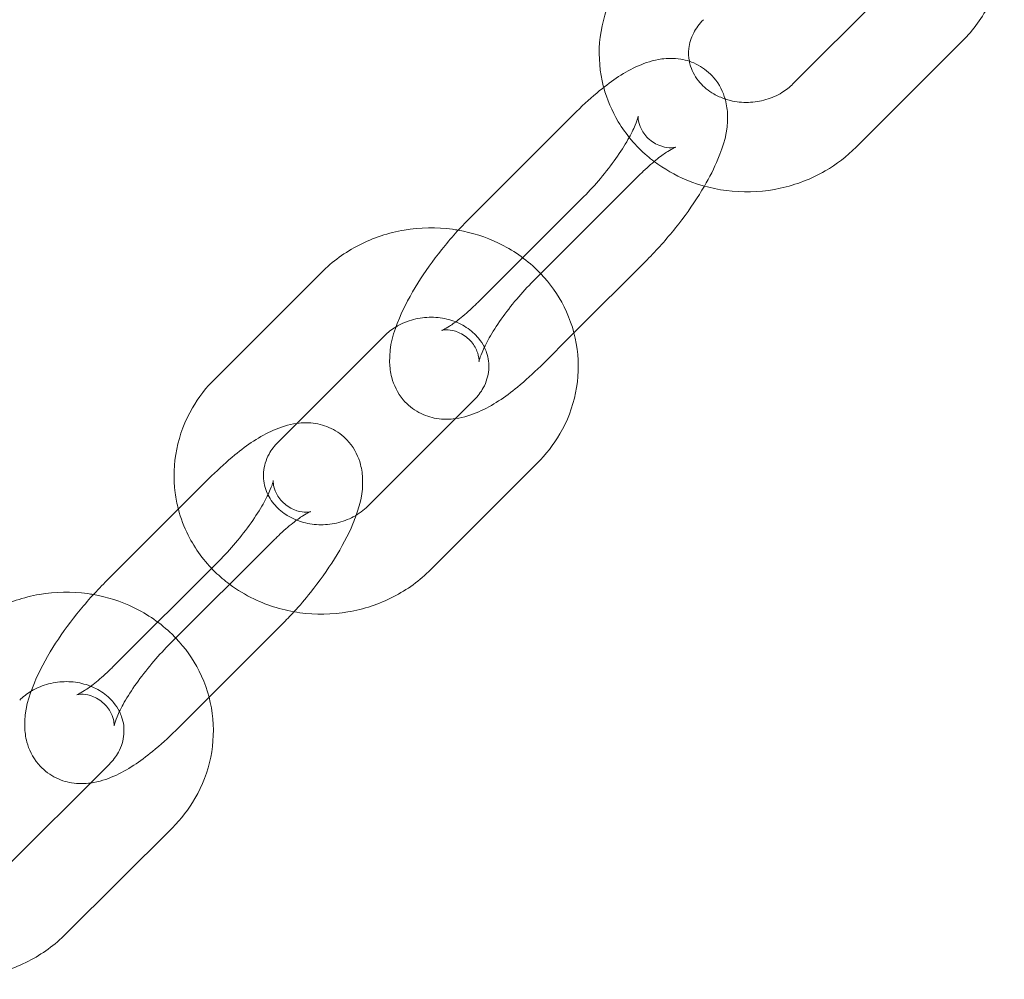
# Model space of a CAD drawing. Units: millimetres. Extents: x 0 to 19836, y -6289 to 4046.
# Drawn here: x 14268 to 14334, y -3790 to -3726 of the extents above; entities that cross this region are included whole.
import ezdxf

# ---------------------------------------------------------------- set-up
doc = ezdxf.new("R2010")
doc.units = ezdxf.units.MM

# ---------------------------------------------------------------- blocks, each defined once
blk = doc.blocks.new('A$C1c3f0fb2')
at = {"color": 0, "linetype": 'Continuous', "lineweight": 0}
for p, q in [((13820.174, -1353.125), (13827.317, -1345.995)), ((13824.413, -1357.371), (13831.556, -1350.241)), ((13805.649, -1354.978), (13798.506, -1362.108)), ((13809.888, -1359.224), (13802.744, -1366.354)), ((13799.006, -1367.801), (13806.149, -1360.671)), ((13805.477, -1369.819), (13810.387, -1364.917)), ((13781.386, -1372.898), (13788.529, -1365.769)), ((13803.244, -1372.047), (13805.477, -1369.819)), ((13786.878, -1375.894), (13792.768, -1370.015)), ((13798.778, -1374.325), (13791.635, -1381.455)), ((13785.624, -1377.145), (13786.878, -1375.894)), ((13803.016, -1378.572), (13795.873, -1385.702)), ((13781.158, -1379.423), (13774.015, -1386.553)), ((13785.397, -1383.67), (13778.253, -1390.799)), ((13774.515, -1392.246), (13781.658, -1385.116)), ((13780.986, -1394.264), (13785.896, -1389.363)), ((13778.753, -1396.492), (13780.986, -1394.264)), ((13774.287, -1398.77), (13767.143, -1405.9)), ((13778.525, -1403.017), (13771.382, -1410.147))]:
    blk.add_line(p, q, dxfattribs=at)
for points, knots in [([(13831.556, -1350.241), (13832.294, -1349.505), (13832.913, -1348.65), (13833.82, -1346.81), (13834.116, -1345.83), (13834.362, -1343.849), (13834.318, -1342.849), (13833.905, -1340.922), (13833.536, -1339.995), (13832.678, -1338.565), (13832.259, -1338.018), (13831.786, -1337.522)], [5.534413, 5.534413, 5.534413, 5.534413, 5.857117, 5.857117, 6.170245, 6.170245, 6.476246, 6.476246, 6.781331, 6.781331, 6.993519, 6.993519, 6.993519, 6.993519]), ([(13809.925, -1344.568), (13809.187, -1345.305), (13808.568, -1346.159), (13807.661, -1347.999), (13807.365, -1348.979), (13807.119, -1350.961), (13807.163, -1351.961), (13807.401, -1353.069), (13807.435, -1353.212), (13807.473, -1353.354)], [2.39282, 2.39282, 2.39282, 2.39282, 2.7155239, 2.7155239, 3.0286521, 3.0286521, 3.3346538, 3.3346538, 3.380194, 3.380194, 3.380194, 3.380194]), ([(13814.164, -1348.815), (13813.892, -1349.086), (13813.675, -1349.386), (13813.338, -1350.039), (13813.232, -1350.395), (13813.159, -1351.036), (13813.17, -1351.323), (13813.224, -1351.604)], [2.39282, 2.39282, 2.39282, 2.39282, 2.698922, 2.698922, 3.0379869, 3.0379869, 3.3140657, 3.3140657, 3.3140657, 3.3140657]), ([(13815.623, -1354.134), (13815.492, -1353.672), (13815.253, -1353.161), (13814.58, -1352.37), (13814.213, -1352.073), (13813.431, -1351.65), (13813.023, -1351.524), (13812.175, -1351.384), (13811.752, -1351.397), (13810.772, -1351.529), (13810.274, -1351.702), (13808.876, -1352.317), (13808.045, -1352.884), (13806.679, -1353.996), (13806.159, -1354.469), (13805.649, -1354.978)], [4.510228, 4.510228, 4.510228, 4.510228, 4.660486, 4.660486, 4.773356, 4.773356, 4.887309, 4.887309, 5.029996, 5.029996, 5.257874, 5.257874, 5.709318, 5.709318, 5.989722, 5.989722, 5.989722, 5.989722]), ([(13813.224, -1351.604), (13813.245, -1351.717), (13813.274, -1351.828), (13813.432, -1352.324), (13813.64, -1352.696), (13814.186, -1353.322), (13814.502, -1353.584), (13815.102, -1353.93), (13815.353, -1354.043), (13815.618, -1354.132)], [3.314066, 3.314066, 3.314066, 3.314066, 3.424289, 3.424289, 3.808433, 3.808433, 4.139114, 4.139114, 4.345797, 4.345797, 4.345797, 4.345797]), ([(13807.473, -1353.354), (13807.689, -1354.163), (13808.021, -1354.94), (13808.967, -1356.517), (13809.625, -1357.29), (13810.542, -1358.076), (13810.701, -1358.204), (13810.864, -1358.327)], [3.380194, 3.380194, 3.380194, 3.380194, 3.6397388, 3.6397388, 3.9504355, 3.9504355, 4.0136787, 4.0136787, 4.0136787, 4.0136787]), ([(13815.618, -1354.132), (13815.738, -1354.172), (13815.86, -1354.208), (13816.369, -1354.331), (13816.775, -1354.374), (13817.583, -1354.352), (13817.984, -1354.289), (13818.748, -1354.065), (13819.11, -1353.904), (13819.711, -1353.536), (13819.959, -1353.339), (13820.174, -1353.125)], [4.345797, 4.345797, 4.345797, 4.345797, 4.438925, 4.438925, 4.725769, 4.725769, 5.008423, 5.008423, 5.29248, 5.29248, 5.534413, 5.534413, 5.534413, 5.534413]), ([(13814.23, -1359.98), (13814.582, -1359.376), (13814.887, -1358.777), (13815.52, -1357.254), (13815.819, -1356.369), (13815.776, -1354.895), (13815.737, -1354.56), (13815.635, -1354.178), (13815.629, -1354.156), (13815.623, -1354.134)], [3.6572791, 3.6572791, 3.6572791, 3.6572791, 3.9431121, 3.9431121, 4.3848955, 4.3848955, 4.5031133, 4.5031133, 4.5102284, 4.5102284, 4.5102284, 4.5102284]), ([(13806.149, -1360.671), (13806.522, -1360.299), (13806.899, -1359.889), (13807.628, -1359.024), (13807.98, -1358.569), (13808.605, -1357.685), (13808.879, -1357.255), (13809.309, -1356.498), (13809.473, -1356.166), (13809.683, -1355.668), (13809.742, -1355.485), (13809.79, -1355.297), (13809.791, -1355.26), (13809.787, -1355.318), (13809.782, -1355.386), (13809.811, -1355.622), (13809.843, -1355.784), (13810.011, -1356.198), (13810.161, -1356.456), (13810.604, -1356.924), (13810.895, -1357.12), (13811.441, -1357.351), (13811.686, -1357.393), (13812.032, -1357.414), (13812.144, -1357.4), (13812.269, -1357.38), (13812.293, -1357.371), (13812.293, -1357.371)], [2.84813, 2.84813, 2.84813, 2.84813, 3.122959, 3.122959, 3.404762, 3.404762, 3.681018, 3.681018, 3.93631, 3.93631, 4.150547, 4.150547, 4.312424, 4.312424, 4.437952, 4.437952, 4.553484, 4.553484, 4.676914, 4.676914, 4.803456, 4.803456, 4.930273, 4.930273, 5.04852, 5.04852, 5.151974, 5.151974, 5.151974, 5.151974]), ([(13812.293, -1357.371), (13812.293, -1357.371), (13812.293, -1357.371), (13812.283, -1357.375), (13812.234, -1357.393), (13812.066, -1357.474), (13811.933, -1357.548), (13811.579, -1357.774), (13811.345, -1357.94), (13810.793, -1358.379), (13810.467, -1358.664), (13810.052, -1359.062), (13809.97, -1359.142), (13809.888, -1359.224)], [5.1519741, 5.1519741, 5.1519741, 5.1519741, 5.1661766, 5.1661766, 5.3019109, 5.3019109, 5.4709858, 5.4709858, 5.6814613, 5.6814613, 5.9290147, 5.9290147, 5.9897223, 5.9897223, 5.9897223, 5.9897223]), ([(13810.864, -1358.327), (13811.526, -1358.826), (13812.252, -1359.24), (13813.998, -1359.97), (13815.044, -1360.226), (13817.18, -1360.419), (13818.272, -1360.35), (13820.384, -1359.89), (13821.406, -1359.497), (13823.096, -1358.52), (13823.796, -1357.987), (13824.413, -1357.371)], [4.013679, 4.013679, 4.013679, 4.013679, 4.270239, 4.270239, 4.598406, 4.598406, 4.931363, 4.931363, 5.264693, 5.264693, 5.534413, 5.534413, 5.534413, 5.534413]), ([(13810.387, -1364.917), (13811.049, -1364.257), (13811.693, -1363.536), (13812.878, -1362.054), (13813.42, -1361.295), (13814.01, -1360.352), (13814.122, -1360.166), (13814.23, -1359.98)], [2.8481296, 2.8481296, 2.8481296, 2.8481296, 3.2122332, 3.2122332, 3.5694823, 3.5694823, 3.6572791, 3.6572791, 3.6572791, 3.6572791]), ([(13798.506, -1362.108), (13797.844, -1362.768), (13797.2, -1363.489), (13796.015, -1364.971), (13795.473, -1365.73), (13794.504, -1367.279), (13794.083, -1368.064), (13793.373, -1369.771), (13793.074, -1370.656), (13793.117, -1372.13), (13793.156, -1372.465), (13793.38, -1373.306), (13793.622, -1373.842), (13794.313, -1374.655), (13794.68, -1374.952), (13795.462, -1375.375), (13795.87, -1375.501), (13796.719, -1375.642), (13797.142, -1375.628), (13797.521, -1375.577), (13797.523, -1375.576), (13797.525, -1375.576)], [5.989722, 5.989722, 5.989722, 5.989722, 6.353826, 6.353826, 6.711075, 6.711075, 7.084705, 7.084705, 7.526488, 7.526488, 7.644706, 7.644706, 7.802078, 7.802078, 7.914949, 7.914949, 8.028901, 8.028901, 8.171589, 8.171589, 8.172344, 8.172344, 8.172344, 8.172344]), ([(13788.529, -1365.769), (13789.267, -1365.032), (13790.123, -1364.413), (13792.005, -1363.448), (13793.034, -1363.107), (13795.157, -1362.745), (13796.253, -1362.726), (13797.455, -1362.891), (13797.586, -1362.912), (13797.715, -1362.934)], [3.890365, 3.890365, 3.890365, 3.890365, 4.213069, 4.213069, 4.543205, 4.543205, 4.876765, 4.876765, 4.917397, 4.917397, 4.917397, 4.917397]), ([(13797.715, -1362.934), (13798.648, -1363.098), (13799.557, -1363.388), (13801.361, -1364.256), (13802.241, -1364.865), (13803.082, -1365.683), (13803.165, -1365.767), (13803.247, -1365.853)], [4.9173972, 4.9173972, 4.9173972, 4.9173972, 5.2092714, 5.2092714, 5.5362277, 5.5362277, 5.5728513, 5.5728513, 5.5728513, 5.5728513]), ([(13803.247, -1365.853), (13803.874, -1366.509), (13804.405, -1367.257), (13805.262, -1368.957), (13805.561, -1369.922), (13805.821, -1371.884), (13805.785, -1372.88), (13805.391, -1374.814), (13805.031, -1375.75), (13804.116, -1377.324), (13803.604, -1377.985), (13803.016, -1378.572)], [5.572851, 5.572851, 5.572851, 5.572851, 5.854168, 5.854168, 6.163146, 6.163146, 6.467803, 6.467803, 6.774994, 6.774994, 7.031958, 7.031958, 7.031958, 7.031958]), ([(13802.744, -1366.354), (13802.371, -1366.726), (13801.994, -1367.137), (13801.265, -1368.001), (13800.913, -1368.456), (13800.288, -1369.34), (13800.015, -1369.77), (13799.584, -1370.527), (13799.42, -1370.86), (13799.211, -1371.357), (13799.151, -1371.54), (13799.108, -1371.708), (13799.103, -1371.744), (13799.103, -1371.744)], [5.989722, 5.989722, 5.989722, 5.989722, 6.264552, 6.264552, 6.546355, 6.546355, 6.822611, 6.822611, 7.077903, 7.077903, 7.29214, 7.29214, 7.414397, 7.414397, 7.414397, 7.414397]), ([(13799.103, -1371.744), (13799.103, -1371.744), (13799.104, -1371.74), (13799.106, -1371.707), (13799.111, -1371.639), (13799.082, -1371.403), (13799.05, -1371.241), (13798.882, -1370.827), (13798.732, -1370.569), (13798.289, -1370.101), (13797.998, -1369.905), (13797.452, -1369.674), (13797.207, -1369.632), (13796.862, -1369.611), (13796.749, -1369.625), (13796.616, -1369.647), (13796.594, -1369.656), (13796.61, -1369.65), (13796.659, -1369.633), (13796.827, -1369.551), (13796.96, -1369.477), (13797.314, -1369.252), (13797.548, -1369.085), (13798.1, -1368.646), (13798.426, -1368.361), (13798.841, -1367.963), (13798.923, -1367.883), (13799.006, -1367.801)], [7.414397, 7.414397, 7.414397, 7.414397, 7.454017, 7.454017, 7.579545, 7.579545, 7.695076, 7.695076, 7.818507, 7.818507, 7.945049, 7.945049, 8.071865, 8.071865, 8.190113, 8.190113, 8.307769, 8.307769, 8.443504, 8.443504, 8.612578, 8.612578, 8.823054, 8.823054, 9.070607, 9.070607, 9.131315, 9.131315, 9.131315, 9.131315]), ([(13793.538, -1369.416), (13793.602, -1369.378), (13793.666, -1369.341), (13794.079, -1369.121), (13794.462, -1368.979), (13795.251, -1368.801), (13795.657, -1368.763), (13796.457, -1368.793), (13796.851, -1368.861), (13797.595, -1369.09), (13797.944, -1369.254), (13798.574, -1369.663), (13798.85, -1369.912), (13799.229, -1370.373), (13799.359, -1370.575), (13799.463, -1370.784)], [4.141347, 4.141347, 4.141347, 4.141347, 4.196467, 4.196467, 4.485813, 4.485813, 4.769025, 4.769025, 5.052144, 5.052144, 5.340943, 5.340943, 5.644514, 5.644514, 5.859441, 5.859441, 5.859441, 5.859441]), ([(13799.463, -1370.784), (13799.521, -1370.899), (13799.57, -1371.017), (13799.743, -1371.517), (13799.792, -1371.912), (13799.724, -1372.714), (13799.603, -1373.124), (13799.233, -1373.8), (13799.029, -1374.075), (13798.778, -1374.325)], [5.859441, 5.859441, 5.859441, 5.859441, 5.978788, 5.978788, 6.360313, 6.360313, 6.749345, 6.749345, 7.031958, 7.031958, 7.031958, 7.031958]), ([(13797.525, -1375.576), (13798.124, -1375.494), (13798.62, -1375.323), (13800.017, -1374.708), (13800.848, -1374.141), (13802.214, -1373.029), (13802.735, -1372.556), (13803.244, -1372.047)], [8.1723444, 8.1723444, 8.1723444, 8.1723444, 8.3994671, 8.3994671, 8.8509108, 8.8509108, 9.1313149, 9.1313149, 9.1313149, 9.1313149]), ([(13778.925, -1381.652), (13778.831, -1381.293), (13778.759, -1380.928), (13778.581, -1379.586), (13778.617, -1378.59), (13779.011, -1376.657), (13779.371, -1375.72), (13780.286, -1374.146), (13780.798, -1373.485), (13781.386, -1372.898)], [2.9065009, 2.9065009, 2.9065009, 2.9065009, 3.0215535, 3.0215535, 3.3262101, 3.3262101, 3.6334012, 3.6334012, 3.8903653, 3.8903653, 3.8903653, 3.8903653]), ([(13790.864, -1382.054), (13791.124, -1381.314), (13791.321, -1380.576), (13791.285, -1379.341), (13791.246, -1379.005), (13791.022, -1378.164), (13790.78, -1377.628), (13790.089, -1376.815), (13789.722, -1376.518), (13788.94, -1376.096), (13788.532, -1375.97), (13787.684, -1375.829), (13787.261, -1375.843), (13786.281, -1375.975), (13785.783, -1376.147), (13784.385, -1376.762), (13783.554, -1377.329), (13782.188, -1378.441), (13781.668, -1378.914), (13781.158, -1379.423)], [4.033637, 4.033637, 4.033637, 4.033637, 4.384895, 4.384895, 4.503113, 4.503113, 4.660486, 4.660486, 4.773356, 4.773356, 4.887309, 4.887309, 5.029996, 5.029996, 5.257874, 5.257874, 5.709318, 5.709318, 5.989722, 5.989722, 5.989722, 5.989722]), ([(13786.864, -1382.384), (13786.609, -1382.283), (13786.369, -1382.158), (13785.828, -1381.807), (13785.552, -1381.559), (13785.086, -1380.991), (13784.906, -1380.668), (13784.66, -1379.953), (13784.611, -1379.559), (13784.678, -1378.756), (13784.799, -1378.347), (13785.169, -1377.67), (13785.373, -1377.396), (13785.624, -1377.145)], [1.993858, 1.993858, 1.993858, 1.993858, 2.199351, 2.199351, 2.502922, 2.502922, 2.837195, 2.837195, 3.218721, 3.218721, 3.607752, 3.607752, 3.890365, 3.890365, 3.890365, 3.890365]), ([(13781.658, -1385.116), (13782.031, -1384.744), (13782.408, -1384.334), (13783.137, -1383.469), (13783.489, -1383.015), (13784.114, -1382.13), (13784.388, -1381.7), (13784.818, -1380.943), (13784.982, -1380.611), (13785.192, -1380.113), (13785.251, -1379.93), (13785.299, -1379.742), (13785.3, -1379.705), (13785.296, -1379.763), (13785.291, -1379.831), (13785.32, -1380.067), (13785.352, -1380.229), (13785.52, -1380.643), (13785.67, -1380.902), (13786.113, -1381.369), (13786.404, -1381.565), (13786.95, -1381.797), (13787.195, -1381.838), (13787.541, -1381.859), (13787.653, -1381.846), (13787.778, -1381.825), (13787.802, -1381.816), (13787.802, -1381.816)], [2.84813, 2.84813, 2.84813, 2.84813, 3.122959, 3.122959, 3.404762, 3.404762, 3.681018, 3.681018, 3.93631, 3.93631, 4.150547, 4.150547, 4.312424, 4.312424, 4.437952, 4.437952, 4.553484, 4.553484, 4.676914, 4.676914, 4.803456, 4.803456, 4.930273, 4.930273, 5.04852, 5.04852, 5.151974, 5.151974, 5.151974, 5.151974]), ([(13782.369, -1386.691), (13782.03, -1386.439), (13781.708, -1386.164), (13780.669, -1385.154), (13780.051, -1384.319), (13779.307, -1382.844), (13779.084, -1382.256), (13778.925, -1381.652)], [2.2637372, 2.2637372, 2.2637372, 2.2637372, 2.394635, 2.394635, 2.7125757, 2.7125757, 2.9065009, 2.9065009, 2.9065009, 2.9065009]), ([(13787.802, -1381.816), (13787.802, -1381.816), (13787.802, -1381.817), (13787.792, -1381.82), (13787.743, -1381.838), (13787.575, -1381.919), (13787.442, -1381.993), (13787.088, -1382.219), (13786.854, -1382.386), (13786.302, -1382.824), (13785.976, -1383.109), (13785.561, -1383.507), (13785.479, -1383.587), (13785.397, -1383.67)], [5.1519741, 5.1519741, 5.1519741, 5.1519741, 5.1661766, 5.1661766, 5.3019109, 5.3019109, 5.4709858, 5.4709858, 5.6814613, 5.6814613, 5.9290147, 5.9290147, 5.9897223, 5.9897223, 5.9897223, 5.9897223]), ([(13791.635, -1381.455), (13791.363, -1381.726), (13791.036, -1381.969), (13790.323, -1382.349), (13789.941, -1382.492), (13789.151, -1382.669), (13788.745, -1382.707), (13787.945, -1382.677), (13787.551, -1382.61), (13787.074, -1382.463), (13786.968, -1382.425), (13786.864, -1382.384)], [0.748773, 0.748773, 0.748773, 0.748773, 1.054875, 1.054875, 1.34422, 1.34422, 1.627432, 1.627432, 1.910551, 1.910551, 1.993858, 1.993858, 1.993858, 1.993858]), ([(13786.687, -1388.536), (13787.07, -1388.116), (13787.443, -1387.68), (13788.387, -1386.499), (13788.929, -1385.74), (13789.898, -1384.191), (13790.319, -1383.406), (13790.723, -1382.435), (13790.797, -1382.245), (13790.864, -1382.054)], [2.995014, 2.995014, 2.995014, 2.995014, 3.212233, 3.212233, 3.569482, 3.569482, 3.943112, 3.943112, 4.033637, 4.033637, 4.033637, 4.033637]), ([(13795.873, -1385.702), (13795.135, -1386.438), (13794.279, -1387.057), (13792.397, -1388.022), (13791.368, -1388.363), (13789.245, -1388.725), (13788.149, -1388.744), (13786.009, -1388.451), (13784.964, -1388.139), (13783.423, -1387.398), (13782.877, -1387.069), (13782.369, -1386.691)], [0.748773, 0.748773, 0.748773, 0.748773, 1.071477, 1.071477, 1.401612, 1.401612, 1.735172, 1.735172, 2.067679, 2.067679, 2.263737, 2.263737, 2.263737, 2.263737]), ([(13774.015, -1386.553), (13773.353, -1387.213), (13772.709, -1387.934), (13771.524, -1389.416), (13770.982, -1390.175), (13770.013, -1391.724), (13769.592, -1392.509), (13768.882, -1394.216), (13768.583, -1395.101), (13768.626, -1396.575), (13768.665, -1396.91), (13768.889, -1397.751), (13769.131, -1398.287), (13769.822, -1399.101), (13770.189, -1399.397), (13770.971, -1399.82), (13771.379, -1399.946), (13772.227, -1400.087), (13772.651, -1400.073), (13773.03, -1400.022), (13773.032, -1400.021), (13773.034, -1400.021)], [5.989722, 5.989722, 5.989722, 5.989722, 6.353826, 6.353826, 6.711075, 6.711075, 7.084705, 7.084705, 7.526488, 7.526488, 7.644706, 7.644706, 7.802078, 7.802078, 7.914949, 7.914949, 8.028901, 8.028901, 8.171589, 8.171589, 8.172344, 8.172344, 8.172344, 8.172344]), ([(13764.038, -1390.214), (13764.776, -1389.477), (13765.632, -1388.859), (13767.514, -1387.893), (13768.543, -1387.553), (13770.666, -1387.19), (13771.762, -1387.171), (13772.964, -1387.336), (13773.095, -1387.357), (13773.224, -1387.379)], [3.890365, 3.890365, 3.890365, 3.890365, 4.213069, 4.213069, 4.543205, 4.543205, 4.876765, 4.876765, 4.917397, 4.917397, 4.917397, 4.917397]), ([(13773.224, -1387.379), (13774.157, -1387.543), (13775.066, -1387.833), (13776.87, -1388.701), (13777.75, -1389.31), (13778.591, -1390.128), (13778.674, -1390.212), (13778.756, -1390.298)], [4.9173972, 4.9173972, 4.9173972, 4.9173972, 5.2092714, 5.2092714, 5.5362277, 5.5362277, 5.5728513, 5.5728513, 5.5728513, 5.5728513]), ([(13778.756, -1390.298), (13779.383, -1390.955), (13779.914, -1391.702), (13780.771, -1393.402), (13781.07, -1394.367), (13781.33, -1396.33), (13781.294, -1397.325), (13780.9, -1399.259), (13780.54, -1400.196), (13779.625, -1401.769), (13779.113, -1402.43), (13778.525, -1403.017)], [5.572851, 5.572851, 5.572851, 5.572851, 5.854168, 5.854168, 6.163146, 6.163146, 6.467803, 6.467803, 6.774994, 6.774994, 7.031958, 7.031958, 7.031958, 7.031958]), ([(13778.253, -1390.799), (13777.88, -1391.172), (13777.503, -1391.582), (13776.774, -1392.446), (13776.422, -1392.901), (13775.797, -1393.785), (13775.524, -1394.215), (13775.093, -1394.972), (13774.929, -1395.305), (13774.72, -1395.802), (13774.66, -1395.986), (13774.617, -1396.153), (13774.612, -1396.189), (13774.612, -1396.189)], [5.989722, 5.989722, 5.989722, 5.989722, 6.264552, 6.264552, 6.546355, 6.546355, 6.822611, 6.822611, 7.077903, 7.077903, 7.29214, 7.29214, 7.414397, 7.414397, 7.414397, 7.414397]), ([(13774.612, -1396.189), (13774.612, -1396.189), (13774.613, -1396.185), (13774.615, -1396.152), (13774.62, -1396.084), (13774.591, -1395.848), (13774.559, -1395.686), (13774.391, -1395.272), (13774.241, -1395.014), (13773.798, -1394.546), (13773.507, -1394.35), (13772.961, -1394.119), (13772.716, -1394.077), (13772.371, -1394.056), (13772.258, -1394.07), (13772.125, -1394.092), (13772.102, -1394.101), (13772.119, -1394.096), (13772.168, -1394.078), (13772.336, -1393.996), (13772.469, -1393.922), (13772.823, -1393.697), (13773.057, -1393.53), (13773.609, -1393.091), (13773.935, -1392.806), (13774.35, -1392.408), (13774.432, -1392.328), (13774.515, -1392.246)], [7.414397, 7.414397, 7.414397, 7.414397, 7.454017, 7.454017, 7.579545, 7.579545, 7.695076, 7.695076, 7.818507, 7.818507, 7.945049, 7.945049, 8.071865, 8.071865, 8.190113, 8.190113, 8.307769, 8.307769, 8.443504, 8.443504, 8.612578, 8.612578, 8.823054, 8.823054, 9.070607, 9.070607, 9.131315, 9.131315, 9.131315, 9.131315]), ([(13769.047, -1393.861), (13769.111, -1393.823), (13769.175, -1393.786), (13769.588, -1393.566), (13769.971, -1393.424), (13770.76, -1393.246), (13771.166, -1393.209), (13771.966, -1393.238), (13772.36, -1393.306), (13773.104, -1393.535), (13773.453, -1393.699), (13774.083, -1394.108), (13774.359, -1394.357), (13774.738, -1394.818), (13774.868, -1395.02), (13774.972, -1395.229)], [4.141347, 4.141347, 4.141347, 4.141347, 4.196467, 4.196467, 4.485813, 4.485813, 4.769025, 4.769025, 5.052144, 5.052144, 5.340943, 5.340943, 5.644514, 5.644514, 5.859441, 5.859441, 5.859441, 5.859441]), ([(13774.972, -1395.229), (13775.03, -1395.344), (13775.079, -1395.462), (13775.252, -1395.962), (13775.301, -1396.357), (13775.233, -1397.159), (13775.112, -1397.569), (13774.742, -1398.245), (13774.538, -1398.52), (13774.287, -1398.77)], [5.859441, 5.859441, 5.859441, 5.859441, 5.978788, 5.978788, 6.360313, 6.360313, 6.749345, 6.749345, 7.031958, 7.031958, 7.031958, 7.031958]), ([(13773.034, -1400.021), (13773.633, -1399.94), (13774.129, -1399.768), (13775.526, -1399.153), (13776.357, -1398.586), (13777.723, -1397.474), (13778.243, -1397.001), (13778.753, -1396.492)], [8.1723444, 8.1723444, 8.1723444, 8.1723444, 8.3994671, 8.3994671, 8.8509108, 8.8509108, 9.1313149, 9.1313149, 9.1313149, 9.1313149]), ([(13771.382, -1410.147), (13770.644, -1410.883), (13769.788, -1411.502), (13767.906, -1412.467), (13766.877, -1412.808), (13764.754, -1413.17), (13763.658, -1413.189), (13761.518, -1412.896), (13760.472, -1412.584), (13758.932, -1411.843), (13758.386, -1411.514), (13757.878, -1411.136)], [0.748773, 0.748773, 0.748773, 0.748773, 1.071477, 1.071477, 1.401612, 1.401612, 1.735172, 1.735172, 2.067679, 2.067679, 2.263737, 2.263737, 2.263737, 2.263737])]:
    blk.add_open_spline(points, degree=3, knots=knots, dxfattribs=at)
for points in [[(13792.768, -1370.015), (13792.99, -1369.793), (13793.25, -1369.59), (13793.538, -1369.416)], [(13785.896, -1389.363), (13786.163, -1389.096), (13786.427, -1388.82), (13786.687, -1388.536)], [(13768.277, -1394.46), (13768.499, -1394.238), (13768.759, -1394.035), (13769.047, -1393.861)]]:
    blk.add_open_spline(points, degree=3, dxfattribs=at)

msp = doc.modelspace()

# ---------------------------------------------------------------- block references
msp.add_blockref('A$C1c3f0fb2', (499.443, -2376.693, 0.009))

doc.saveas('drawing.dxf')
